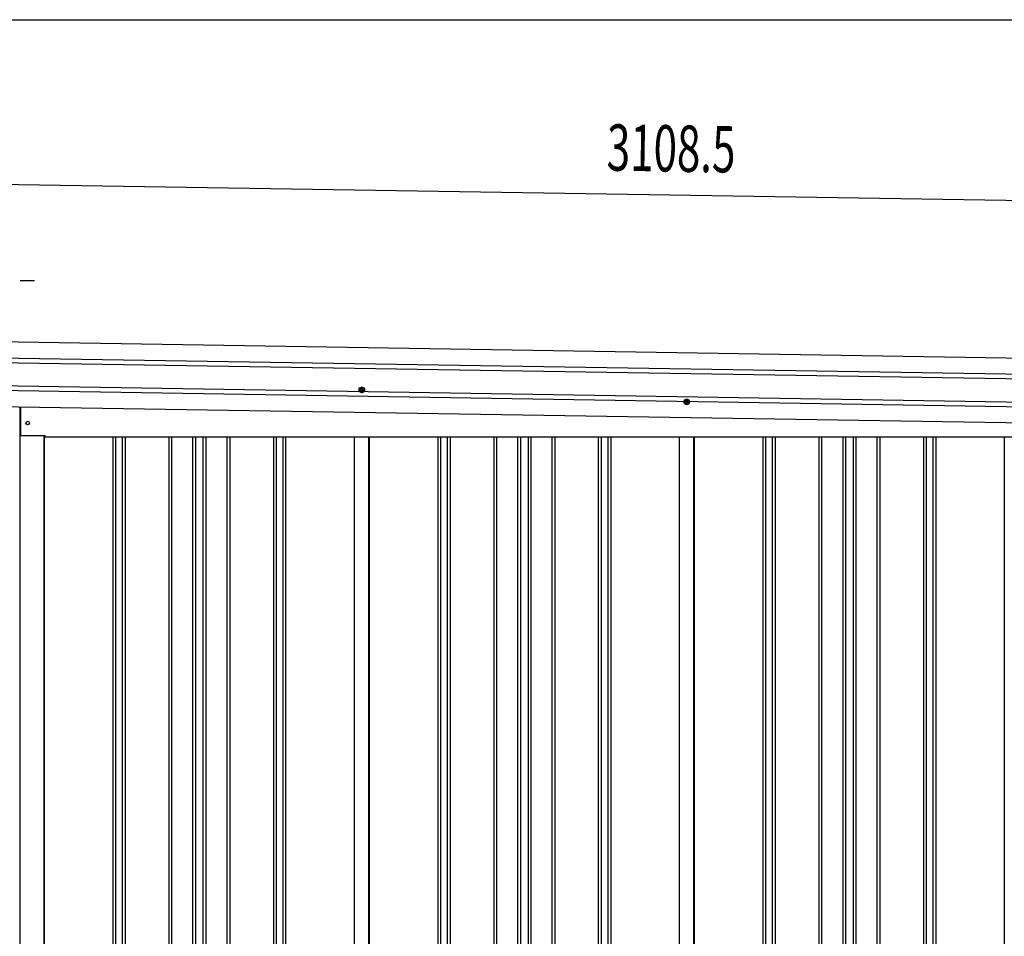
# Model space of a CAD drawing. Extents: x 543 to 20478, y 217 to 14052.
# Drawn here: x 10148 to 12272, y 12075 to 14052 of the extents above; entities that cross this region are included whole.
import ezdxf

# ---------------------------------------------------------------- set-up
doc = ezdxf.new("R2010")
doc.units = 0
doc.header["$LTSCALE"] = 50
doc.header["$MEASUREMENT"] = 0
doc.linetypes.add('HIDE-M', pattern=[2, 1, -1])
for name, color, linetype in [('SUNPOU', 4, 'CONTINUOUS'), ('WAKUSEN-01', 50, 'CONTINUOUS'), ('上枠左右A1_5', 1, 'CONTINUOUS'), ('壁パネル', 2, 'CONTINUOUS'), ('柱前', 3, 'CONTINUOUS'), ('間柱', 4, 'CONTINUOUS')]:
    doc.layers.add(name, color=color, linetype=linetype)
doc.styles.add('00', font='ROMANS', dxfattribs={"width": 0.666667, "bigfont": 'BIGFONT'})

msp = doc.modelspace()

# ---------------------------------------------------------------- linework, layer by layer
at = {"layer": 'SUNPOU'}
for p, q in [((10058.9, 13698.6), (13116.8, 13649.7)), ((10148.9, 13490.1), (10167.7, 13490.1)), ((10155.2, 13490.1), (10180.2, 13490.1))]:
    msp.add_line(p, q, dxfattribs=at)
at = {"layer": 'WAKUSEN-01'}
msp.add_line((542.5, 14052.5), (20477.5, 14052.5), dxfattribs=at)
at = {"layer": '上枠左右A1_5'}
for p, q in [((10065.4, 13358.5), (13109.4, 13309.8)), ((10064.9, 13323.5), (13108.8, 13274.8)), ((10064.7, 13313.5), (13108.7, 13264.8)), ((10063.9, 13263.5), (13107.9, 13214.8)), ((10063.7, 13253.5), (13107.7, 13204.8)), ((10063.2, 13218.5), (13107.2, 13169.8)), ((10149.7, 13217.2), (10149.7, 13155.2)), ((10149.7, 13155.2), (10202.2, 13155.2)), ((10202.2, 13155.2), (10202.2, 13152.2)), ((10202.2, 13152.2), (12972.2, 13152.2))]:
    msp.add_line(p, q, dxfattribs=at)
at = {"layer": '上枠左右A1_5', "color": 6, "linetype": 'HIDE-M'}
for p, q in [((10886.2, 13259.4), (10881.2, 13256.5)), ((10881.2, 13256.5), (10881.2, 13250.8)), ((10891.2, 13256.5), (10886.2, 13259.4)), ((10891.2, 13250.8), (10891.2, 13256.5)), ((10881.2, 13250.8), (10886.2, 13247.9)), ((10886.2, 13247.9), (10891.2, 13250.8)), ((11587.2, 13233.4), (11582.2, 13230.5)), ((11582.2, 13230.5), (11582.2, 13224.8)), ((11582.2, 13224.8), (11587.2, 13221.9)), ((11592.2, 13230.5), (11587.2, 13233.4)), ((11587.2, 13221.9), (11592.2, 13224.8)), ((11592.2, 13224.8), (11592.2, 13230.5))]:
    msp.add_line(p, q, dxfattribs=at)
at = {"layer": '上枠左右A1_5', "color": 6}
for centre, radius in [((10886.2, 13253.7), 6), ((10886.2, 13253.7), 4.5), ((10886.2, 13253.7), 3), ((10886.2, 13253.7), 2), ((11587.2, 13227.7), 6), ((11587.2, 13227.7), 4.5), ((11587.2, 13227.7), 3), ((11587.2, 13227.7), 2)]:
    msp.add_circle(centre, radius, dxfattribs=at)
at = {"layer": '上枠左右A1_5'}
msp.add_circle((10165.2, 13182.2), 3.75, dxfattribs=at)
at = {"layer": '壁パネル'}
for p, q in [((10200.8, 13155.2), (10200.8, 11295.2)), ((10348.8, 13152.2), (10348.8, 11296.2)), ((10354.8, 13152.2), (10354.8, 11296.2)), ((10369.4, 13152.2), (10369.4, 11296.2)), ((10375.4, 13152.2), (10375.4, 11296.2)), ((10469.5, 13152.2), (10469.5, 11296.2)), ((10475.5, 13152.2), (10475.5, 11296.2)), ((10521.2, 13152.2), (10521.2, 11296.2)), ((10527.2, 13152.2), (10527.2, 11296.2)), ((10543.5, 13152.2), (10543.5, 11296.2)), ((10549.5, 13152.2), (10549.5, 11296.2)), ((10595.2, 13152.2), (10595.2, 11296.2)), ((10601.2, 13152.2), (10601.2, 11296.2)), ((10695.3, 13152.2), (10695.3, 11296.2)), ((10701.3, 13152.2), (10701.3, 11296.2)), ((10715.9, 13152.2), (10715.9, 11296.2)), ((10721.9, 13152.2), (10721.9, 11296.2)), ((10869.8, 13152.2), (10869.8, 11295.2)), ((10902.1, 13152.2), (10902.1, 11295.2)), ((11050, 13152.2), (11050, 11296.2)), ((11056, 13152.2), (11056, 11296.2)), ((11070.7, 13152.2), (11070.7, 11296.2)), ((11076.7, 13152.2), (11076.7, 11296.2)), ((11170.8, 13152.2), (11170.8, 11296.2)), ((11176.8, 13152.2), (11176.8, 11296.2)), ((11222.4, 13152.2), (11222.4, 11296.2)), ((11228.4, 13152.2), (11228.4, 11296.2)), ((11244.8, 13152.2), (11244.8, 11296.2)), ((11250.8, 13152.2), (11250.8, 11296.2)), ((11296.4, 13152.2), (11296.4, 11296.2)), ((11302.4, 13152.2), (11302.4, 11296.2)), ((11396.5, 13152.2), (11396.5, 11296.2)), ((11402.5, 13152.2), (11402.5, 11296.2)), ((11417.2, 13152.2), (11417.2, 11296.2)), ((11423.2, 13152.2), (11423.2, 11296.2)), ((11571.1, 13152.2), (11571.1, 11295.2)), ((11603.4, 13152.2), (11603.4, 11295.2)), ((11751.3, 13152.2), (11751.3, 11296.2)), ((11757.3, 13152.2), (11757.3, 11296.2)), ((11771.9, 13152.2), (11771.9, 11296.2)), ((11777.9, 13152.2), (11777.9, 11296.2)), ((11872, 13152.2), (11872, 11296.2)), ((11878, 13152.2), (11878, 11296.2)), ((11923.7, 13152.2), (11923.7, 11296.2)), ((11929.7, 13152.2), (11929.7, 11296.2)), ((11946, 13152.2), (11946, 11296.2)), ((11952, 13152.2), (11952, 11296.2)), ((11997.7, 13152.2), (11997.7, 11296.2)), ((12003.7, 13152.2), (12003.7, 11296.2)), ((12097.8, 13152.2), (12097.8, 11296.2)), ((12103.8, 13152.2), (12103.8, 11296.2)), ((12118.4, 13152.2), (12118.4, 11296.2)), ((12124.4, 13152.2), (12124.4, 11296.2)), ((12272.4, 13152.2), (12272.4, 11295.2))]:
    msp.add_line(p, q, dxfattribs=at)
at = {"layer": '柱前'}
for p, q in [((10149.2, 11585.8), (10149.2, 13217.2)), ((10200.2, 13155.2), (10200.2, 11295.2))]:
    msp.add_line(p, q, dxfattribs=at)
at = {"layer": '間柱'}
for p, q in [((10870.5, 11295.2), (10870.5, 13152.2)), ((10901.5, 11295.2), (10901.5, 13152.2)), ((11571.5, 11295.2), (11571.5, 13152.2)), ((11602.5, 11295.2), (11602.5, 13152.2))]:
    msp.add_line(p, q, dxfattribs=at)

# ---------------------------------------------------------------- texts
at = {"layer": 'SUNPOU', "style": '00', "width": 0.666667}
msp.add_text('3108.5', height=100, rotation=359.0833, dxfattribs=at).set_placement((11414.1, 13727))

doc.saveas('drawing.dxf')
